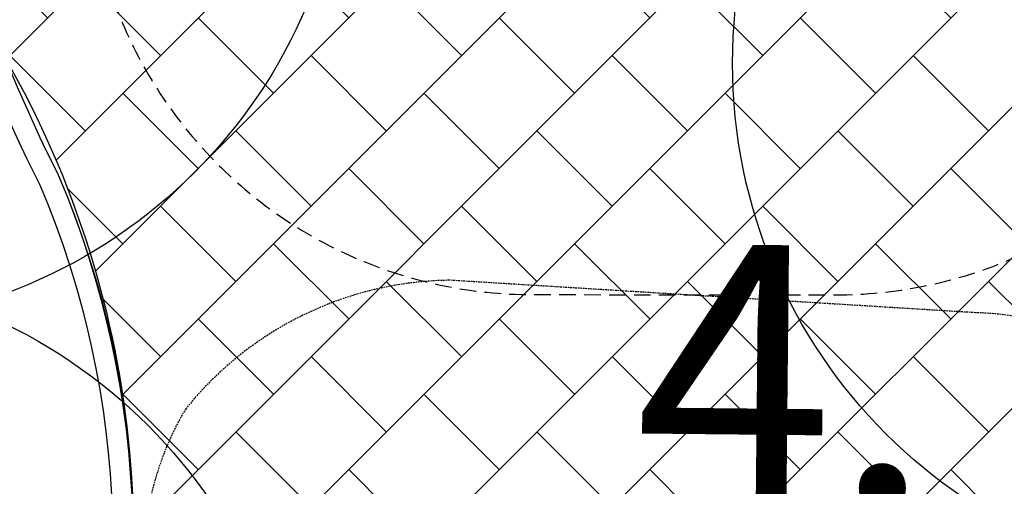
# Model space of a CAD drawing. Units: millimetres. Extents: x -154924 to -16438, y -85143 to 49451.
# Drawn here: x -24135 to -23759, y 39665 to 39843 of the extents above; entities that cross this region are included whole.
import ezdxf

# ---------------------------------------------------------------- set-up
doc = ezdxf.new("R2010")
doc.units = ezdxf.units.MM
doc.linetypes.add('HIDDEN', pattern=[9.524999999999999, 6.35, -3.175])
doc.layers.get('Defpoints').update_dxf_attribs({"lineweight": 9})
for name, color, linetype in [('_OPISY', 53, 'Continuous'), ('AB_CHODNIKI', 5, 'Continuous'), ('AB_DRZEWA DO USUNIĘCIA', 84, 'Continuous'), ('AB_drzewa istniejące', 84, 'Continuous'), ('AB_elem_pl_zab', 5, 'Continuous'), ('AB_nawierzchnia syntetyczna', 5, 'Continuous'), ('EN-Safetyzone', 93, 'HIDDEN'), ('HATCH', 8, 'Continuous'), ('Mapa', 252, 'Continuous')]:
    doc.layers.add(name, color=color, linetype=linetype)
doc.styles.add('TYTUL2', font='arial.ttf')
picture_1 = doc.add_image_def('image1.tif', size_in_pixel=(6151, 4985))

# ---------------------------------------------------------------- blocks, each defined once
blk = doc.blocks.new('A$C260D6B89')
at = {"layer": 'EN-Safetyzone'}
blk.add_lwpolyline([(2719.738410180489, -3918.435114139008, 0.2237679059809379), (3838.956003979205, -3928.104125979072), (3855.410486651116, -3918.604125979068, 0.2524675231767652), (4376.818176361683, -2924.875912100734), (4376.818176361683, -910.385705076586, 0.2524675231767652), (3855.410486651116, 83.3425088017475), (3838.956003979205, 92.84250880175159, 0.2237679059809379), (2719.738410180489, 83.17349696168776), (978.1013018445701, -922.3611563666896, 0.6028041064550222), (978.1013018445612, -2912.900460810626)], format="xyb", close=True, dxfattribs=at)
blk = doc.blocks.new('A$C54DE39B3')
at = {"layer": 'AB_drzewa istniejące', "color": 3, "ltscale": 5}
blk.add_circle((-0.3141989017596503, 0.1758283408555821), 3.259470022750304, dxfattribs=at)
blk.add_circle((-0.3141989017596503, 0.1758283408555821), 3.259470022750304, dxfattribs=at)
blk = doc.blocks.new('A$C2C3B15A1')
at = {"layer": 'EN-Safetyzone', "elevation": -0.2, "flags": 128}
blk.add_lwpolyline([(268.0552821101369, 1.047726483261397, 0.4144028237505395), (98.07081033971693, 171.1730508398107), (-159.1621022331217, 171.1964772445664, 0.414213562735636), (-309.1757622296539, 21.21013829949352), (-309.1899599721618, -134.689852933357, 0.4142135627356359), (-159.2036208414041, -284.7035127442364), (97.95440447674548, -284.7269316923334, 0.4140243255957489), (267.969839895045, -114.8522574588054)], format="xyb", close=True, dxfattribs=at)

msp = doc.modelspace()

# ---------------------------------------------------------------- hatches: boundary and pattern name
at = {"layer": 'HATCH'}
h = msp.add_hatch(dxfattribs=at)
h.set_pattern_fill('ANGLE', color=256, scale=5, angle=45, style=0)
h.set_pattern_definition([(45, (0, 0), (-24.69570433294017, 24.69570433294018), [25.4, -9.525]), (135, (0, 0), (-24.69570433294018, -24.69570433294017), [25.4, -9.525])])
edge = h.paths.add_edge_path()
edge.add_line((-24514.20187216997, 37564.97535403193), (-24339.00166341638, 37564.97535576258))
edge.add_line((-24339.00166341638, 37564.97535576258), (-24338.50899065219, 37745.42400719852))
edge.add_arc((-20954.67497795864, 38991.29286881808), 3605.900975597496, 160.1814235529575, 200.2128298341422, ccw=False)
edge.add_line((-24347.00166186978, 40213.84819085442), (-24347.00207782302, 40553.66058341377))
edge.add_line((-24347.00207782302, 40553.66058341377), (-23495.4757236038, 40553.66162573933))
edge.add_line((-23495.4757236038, 40553.66162573933), (-23495.47571381126, 40728.66162573947))
edge.add_line((-23495.47571381126, 40728.66162573947), (-24522.00166707727, 40728.66036920263))
edge.add_line((-24522.00166707727, 40728.66036920263), (-24522.00166217526, 40244.04684121258))
edge.add_arc((-20954.67497795863, 38991.29286881808), 3780.900975597513, 160.6500284821835, 199.7035963793973)
edge.add_line((-24514.20187216997, 37716.54564812672), (-24514.20187216997, 37564.97535403193))
h = msp.add_hatch(dxfattribs=at)
h.set_pattern_fill('AR-B88', color=256, scale=0.2, angle=45, style=0)
h.set_pattern_definition([(45, (0, 0), (-28.73681958742129, 28.73681958742129), []), (135, (0, 0), (-43.10522938113193, 14.36840979371065), [40.64, -40.64])])
edge = h.paths.add_edge_path()
edge.add_arc((-24216.39908617769, 40162.62643604603), 757.5993848500956, 265.6353700581093, 317.9906548301059)
edge.add_line((-23653.47571381126, 39655.60167849582), (-23653.47571381126, 40328.0758710604))
edge.add_line((-23653.47571381126, 40328.0758710604), (-23925.41112035199, 40328.0758710604))
edge.add_arc((-23906.82657133167, 40055.73024093661), 272.9789876708689, 93.90374554183317, 173.1854845389169)
edge.add_arc((-23625.60813177338, 40034.64485355872), 554.8519376440362, 174.4693281439846, 201.8456680836275)
edge.add_arc((-24461.65579326156, 39644.54804990959), 369.8477537731034, -19.45474051944427, 29.769187977285412, ccw=False)
edge.add_arc((-24302.19792654438, 39617.75516613057), 212.403697426183, 277.61391269886553, 333.0120672044766, ccw=False)

# ---------------------------------------------------------------- linework, layer by layer
at = {"layer": 'AB_CHODNIKI'}
msp.add_lwpolyline([(-23646.02738161548, 40328.0758710604), (-23912.51081755818, 40328.0758710604, 0.3460645751941385), (-24175.08364607632, 40111.69893773898, 0.1533656680979068), (-24120.44817511563, 39783.65878977749, -0.1898212145893979), (-24112.92454137065, 39521.36576658275, -0.2465405284235317), (-24274.05505776859, 39407.22414794707, -0.2726329542600653), (-24274.05505776859, 39407.22414794707), (-24528.37768818412, 39407.22414794707, -0.05776036175956269), (-24339.00166185564, 40212.44983123861), (-24339.00166522618, 40545.66059320681), (-23645.47571381126, 40545.66059320681), (-23645.47571381126, 40328.0758710604)], format="xyb", dxfattribs=at)
msp.add_lwpolyline([(-23645.47571381126, 40336.0758710604), (-23912.60182077071, 40336.0758710604, 0.3464571597671435), (-24182.96401620231, 40113.10963420651, 0.153438939131398), (-24127.64689221847, 39780.16619684974, -0.1883883835517879), (-24119.97676478783, 39525.16584159117, -0.2410709645128646), (-24273.59960097063, 39415.22414794707), (-24527.51330354539, 39415.22414794707, -0.05710392060859247), (-24339.00166185564, 40212.44983123861), (-24339.00166522618, 40545.66059320681), (-23645.47571381126, 40545.66059320681)], format="xyb", close=True, dxfattribs=at)
at = {"layer": 'AB_nawierzchnia syntetyczna'}
msp.add_lwpolyline([(-24274.05505776859, 39407.22414794707, 0.2325016263342688), (-23653.47571381126, 39655.60167849582), (-23653.47571381126, 40328.0758710604), (-23925.41112035199, 40328.0758710604, 0.3604250865101626), (-24177.87709334085, 40088.12070602067, 0.1200232209525174), (-24140.61589105951, 39828.1801336126, -0.2181446341643064), (-24112.92454137066, 39521.36576658273, -0.2465405284235498)], format="xyb", close=True, dxfattribs=at)
at = {"layer": 'Defpoints'}
for points in [[(-24518.18253434316, 39487.18729892468), (-24248.18253434316, 39487.18729892468), (-24248.18253434316, 39420.66233145139, 0.2081184373225947), (-24119.97676478783, 39525.16584159117, 0.1883883835517975), (-24127.64689221847, 39780.16619684974, -0.1178269660069809), (-24188.46006941743, 40034.64485355874, -0.08647506216528317), (-24169.66963810924, 40156.86555159999, -0.1522626596701855), (-24064.70040976961, 40287.66438004084), (-24087.73307934555, 40361.12308050768), (-24055.76398966869, 40403.05289689783), (-23982.33646209067, 40408.07587106043), (-23712.33646209067, 40408.07587106043), (-23712.33646209067, 40336.0758710604), (-23645.47571381126, 40336.0758710604), (-23645.47571381126, 40545.66059320681), (-24339.00166522618, 40545.66058619155), (-24339.00166185564, 40212.44983123861, 0.05213323963305046), (-24518.18253434316, 39487.18729892468)], [(-23653.47571381126, 37748.18806321615), (-23653.4756976575, 39123.59571706398, -1.230946272158987), (-23653.4757065735, 39417.23412695149), (-23653.4757065735, 40328.0758710604), (-23925.41112035199, 40328.0758710604, 0.330324941299354), (-24175.08364607632, 40111.69893773898, 0.1533656680979024), (-24120.44817511563, 39783.65878977749, -0.1874810217723204), (-24112.92454137065, 39521.36576658275, -0.2455211889894179), (-24273.56434072032, 39407.18729892465), (-24528.37768818412, 39407.22414794707, 0.1177767686820118), (-24331.00166521958, 37748.18807392148), (-23653.47565589478, 37748.1880944938)]]:
    msp.add_lwpolyline(points, format="xyb", close=True, dxfattribs=at)

# ---------------------------------------------------------------- block references
at = {"layer": 'AB_DRZEWA DO USUNIĘCIA', "xscale": 61.35966847494909, "yscale": 61.35966847495001, "zscale": 61.3596684749509, "rotation": 90.57684213952365}
msp.add_blockref('A$C54DE39B3', (-23652.44027127797, 39845.65503872972), dxfattribs=at)
at = {"layer": 'AB_drzewa istniejące', "xscale": 61.35966847494909, "yscale": 61.35966847495001, "zscale": 61.3596684749509, "rotation": 90.57684213952365}
for p in [(-24199.31014861152, 39945.41519103547), (-24217.13904532019, 39566.12416631705)]:
    msp.add_blockref('A$C54DE39B3', p, dxfattribs=at)
at = {"layer": 'AB_elem_pl_zab', "rotation": 270.0000009855082}
msp.add_blockref('A$C2C3B15A1', (-23824.66047732809, 40005.9536491862, 0.2), dxfattribs=at)
at = {"layer": 'AB_elem_pl_zab', "xscale": 0.09999999999932613, "yscale": 0.09999999999854481, "zscale": 0.09999999999999998, "rotation": 206.4653026887063}
msp.add_blockref('A$C260D6B89', (-23552.96038137752, 39513.89604453796), dxfattribs=at)

# ---------------------------------------------------------------- texts
at = {"layer": '_OPISY', "insert": (-23899.57960500632, 39757.42259714922), "char_height": 100, "width": 16979.99184758641, "attachment_point": 1, "rotation": 359.4231588459345, "line_spacing_factor": 0.9, "style": 'TYTUL2'}
msp.add_mtext('{\\fArial|b1|i0|c238|p34;4.}', dxfattribs=at)

# ---------------------------------------------------------------- referenced raster images: frames only (the image files are external)
at = {"layer": 'Mapa'}
image = msp.add_image(picture_1, insert=(-37797.8193896485, 49251.97748486834), size_in_units=(26053.462416097558, 21114.69844647152), rotation=-89.4597269348378, dxfattribs=at)
image.dxf.flags = 7

doc.saveas('drawing.dxf')
